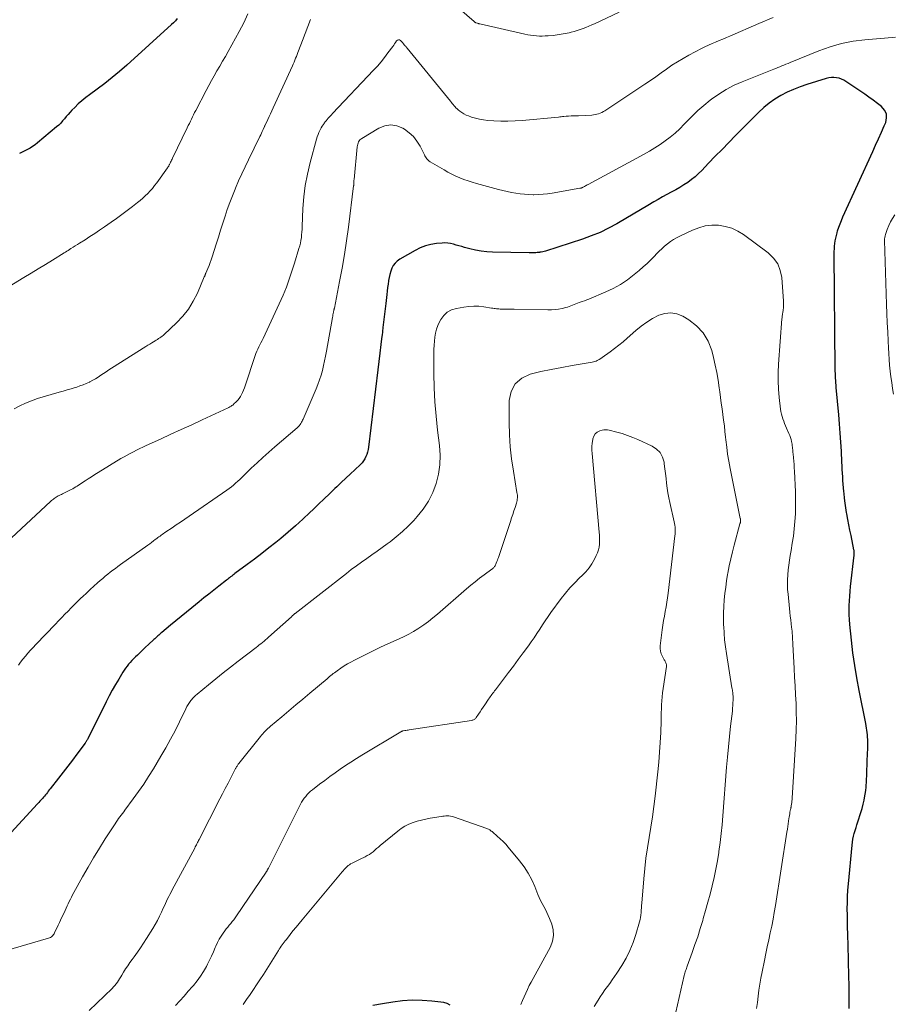
# Model space of a CAD drawing. Units: feet. Extents: x 1985000 to 1990000, y 515000 to 520000.
# Drawn here: x 1986450 to 1986627, y 517585 to 517785 of the extents above; entities that cross this region are included whole.
import ezdxf

# ---------------------------------------------------------------- set-up
doc = ezdxf.new("R2010")
doc.units = ezdxf.units.FT
doc.header["$LTSCALE"] = 100
doc.header["$MEASUREMENT"] = 0
doc.layers.add('CONTOUR INDEX', color=32, linetype='Continuous', lineweight=25)
doc.layers.add('CONTOUR INTERMEDIATE', color=40, linetype='Continuous', lineweight=15)

msp = doc.modelspace()

# ---------------------------------------------------------------- linework, layer by layer
at = {"layer": 'CONTOUR INDEX', "flags": 128}
for points, elevation in [([(1986482.12, 517784.85), (1986481.78, 517784.4), (1986481.4, 517783.99), (1986481.01, 517783.6), (1986471.93, 517775.37), (1986470.47, 517774.1), (1986468.99, 517772.85), (1986467.46, 517771.66), (1986465.91, 517770.51), (1986464.37, 517769.4), (1986463.59, 517768.8), (1986462.83, 517768.18), (1986462.1, 517767.52), (1986461.39, 517766.83), (1986460.81, 517766.25), (1986460.42, 517765.83), (1986460.03, 517765.4), (1986459.66, 517764.96), (1986459.29, 517764.52), (1986458.92, 517764.08), (1986458.54, 517763.65), (1986458.12, 517763.25), (1986457.69, 517762.87), (1986453.8, 517759.61), (1986453.33, 517759.24), (1986452.84, 517758.89), (1986452.33, 517758.58), (1986451.81, 517758.28), (1986451.27, 517758.01), (1986450.74, 517757.74), (1986450.19, 517757.48)], 920), ([(1986618.32, 517584.13), (1986618.31, 517585.37), (1986618.3, 517586.62), (1986618.29, 517587.87), (1986618.27, 517589.12), (1986618.24, 517590.37), (1986618.21, 517591.62), (1986618.18, 517592.87), (1986618.15, 517594.12), (1986618.01, 517599.29), (1986617.98, 517600.55), (1986617.96, 517601.82), (1986617.94, 517603.08), (1986617.93, 517604.35), (1986617.95, 517605.61), (1986617.99, 517606.87), (1986618.06, 517608.13), (1986618.16, 517609.4), (1986618.9, 517617.29), (1986618.97, 517617.88), (1986619.06, 517618.48), (1986619.19, 517619.07), (1986619.34, 517619.65), (1986619.51, 517620.23), (1986619.69, 517620.81), (1986619.87, 517621.38), (1986620.05, 517621.96), (1986620.67, 517623.88), (1986620.92, 517624.71), (1986621.14, 517625.54), (1986621.33, 517626.39), (1986621.48, 517627.23), (1986621.6, 517627.93), (1986621.67, 517628.44), (1986621.73, 517628.94), (1986621.77, 517629.45), (1986621.8, 517629.96), (1986622.04, 517636.04), (1986622.06, 517636.56), (1986622.07, 517637.09), (1986622.08, 517637.61), (1986622.08, 517638.13), (1986622.08, 517638.25), (1986622.07, 517638.71), (1986622.05, 517639.17), (1986622.01, 517639.64), (1986621.96, 517640.1), (1986621.9, 517640.55), (1986621.83, 517641.01), (1986621.75, 517641.47), (1986621.66, 517641.92), (1986620.31, 517648.63), (1986619.84, 517651.16), (1986619.42, 517653.7), (1986619.07, 517656.25), (1986618.78, 517658.81), (1986618.45, 517662.02), (1986618.38, 517662.98), (1986618.32, 517663.93), (1986618.31, 517664.89), (1986618.31, 517665.85), (1986618.35, 517666.81), (1986618.41, 517667.77), (1986618.49, 517668.73), (1986618.59, 517669.68), (1986619.32, 517676.02), (1986619.33, 517676.16), (1986619.34, 517676.3), (1986619.35, 517676.45), (1986619.35, 517676.59), (1986619.34, 517676.73), (1986619.33, 517676.87), (1986619.31, 517677.01), (1986619.28, 517677.16), (1986618.68, 517680.02), (1986618.46, 517681.12), (1986618.24, 517682.21), (1986618.04, 517683.31), (1986617.84, 517684.41), (1986617.79, 517684.72), (1986617.64, 517685.67), (1986617.49, 517686.62), (1986617.37, 517687.58), (1986617.26, 517688.53), (1986617.22, 517688.97), (1986617.15, 517689.71), (1986617.09, 517690.45), (1986617.03, 517691.2), (1986616.99, 517691.94), (1986616.95, 517692.68), (1986616.91, 517693.43), (1986616.87, 517694.17), (1986616.83, 517694.92), (1986616.73, 517697.12), (1986616.62, 517698.97), (1986616.51, 517700.81), (1986616.37, 517702.65), (1986616.21, 517704.49), (1986615.7, 517710.06), (1986615.66, 517710.53), (1986615.62, 517711), (1986615.59, 517711.47), (1986615.55, 517711.94), (1986615.53, 517712.41), (1986615.51, 517712.88), (1986615.49, 517713.35), (1986615.48, 517713.82), (1986615.27, 517737.06), (1986615.28, 517737.61), (1986615.3, 517738.16), (1986615.34, 517738.7), (1986615.4, 517739.25), (1986615.49, 517739.79), (1986615.59, 517740.33), (1986615.72, 517740.87), (1986615.86, 517741.4), (1986615.97, 517741.79), (1986616.2, 517742.51), (1986616.45, 517743.22), (1986616.73, 517743.92), (1986617.03, 517744.62), (1986623.07, 517757.87), (1986623.66, 517759.17), (1986624.25, 517760.47), (1986624.83, 517761.78), (1986625.4, 517763.09), (1986625.7, 517763.77), (1986625.88, 517764.68), (1986625.84, 517765.53), (1986625.46, 517766.29), (1986624.87, 517767), (1986624.03, 517767.64), (1986623.18, 517768.27), (1986622.32, 517768.88), (1986621.46, 517769.49), (1986617.66, 517772.08), (1986617.21, 517772.35), (1986616.74, 517772.57), (1986616.25, 517772.72), (1986615.73, 517772.84), (1986615.21, 517772.88), (1986614.69, 517772.87), (1986614.18, 517772.8), (1986613.67, 517772.68), (1986609.7, 517771.46), (1986608.35, 517771), (1986607.03, 517770.48), (1986605.74, 517769.88), (1986604.47, 517769.23), (1986603.26, 517768.48), (1986602.1, 517767.67), (1986601.01, 517766.77), (1986599.96, 517765.8), (1986595.28, 517761.1), (1986593.9, 517759.71), (1986592.54, 517758.32), (1986591.18, 517756.93), (1986589.83, 517755.52), (1986588.44, 517754.06), (1986587.77, 517753.4), (1986587.08, 517752.78), (1986586.35, 517752.19), (1986585.6, 517751.63), (1986584.81, 517751.11), (1986584.02, 517750.61), (1986583.21, 517750.14), (1986582.38, 517749.7), (1986582.25, 517749.63), (1986581.36, 517749.16), (1986580.47, 517748.68), (1986579.59, 517748.18), (1986578.72, 517747.67), (1986577.5, 517746.95), (1986576.02, 517746.07), (1986574.54, 517745.2), (1986573.06, 517744.32), (1986571.58, 517743.45), (1986571.23, 517743.24), (1986569.54, 517742.33), (1986567.82, 517741.49), (1986566.05, 517740.77), (1986564.24, 517740.12), (1986556.75, 517737.7), (1986556.47, 517737.62), (1986556.2, 517737.55), (1986555.92, 517737.49), (1986555.64, 517737.45), (1986555.61, 517737.44), (1986555.35, 517737.41), (1986555.08, 517737.38), (1986554.81, 517737.36), (1986554.55, 517737.34), (1986554.28, 517737.33), (1986554.01, 517737.32), (1986553.74, 517737.32), (1986553.47, 517737.32), (1986546, 517737.48), (1986544.85, 517737.55), (1986543.71, 517737.67), (1986542.58, 517737.88), (1986541.46, 517738.14), (1986540.36, 517738.43), (1986539.79, 517738.59), (1986539.23, 517738.75), (1986538.67, 517738.92), (1986538.11, 517739.09), (1986537.54, 517739.23), (1986536.98, 517739.33), (1986536.4, 517739.35), (1986535.82, 517739.33), (1986534.68, 517739.21), (1986533.55, 517739.03), (1986532.44, 517738.75), (1986531.38, 517738.33), (1986530.35, 517737.82), (1986527.25, 517736.04), (1986526.74, 517735.67), (1986526.29, 517735.25), (1986525.93, 517734.75), (1986525.62, 517734.2), (1986525.4, 517733.59), (1986525.21, 517732.98), (1986525.06, 517732.35), (1986524.95, 517731.72), (1986524.94, 517731.64), (1986524.86, 517730.96), (1986524.77, 517730.28), (1986524.69, 517729.59), (1986524.61, 517728.91), (1986524.39, 517727.05), (1986524.21, 517725.44), (1986524.02, 517723.83), (1986523.83, 517722.21), (1986523.64, 517720.6), (1986523.61, 517720.43), (1986523.41, 517718.73), (1986523.21, 517717.03), (1986523, 517715.33), (1986522.8, 517713.63), (1986520.91, 517697.94), (1986520.83, 517697.45), (1986520.72, 517696.96), (1986520.57, 517696.49), (1986520.39, 517696.02), (1986520.16, 517695.58), (1986519.9, 517695.16), (1986519.59, 517694.77), (1986519.25, 517694.41), (1986518.14, 517693.37), (1986517.22, 517692.51), (1986516.3, 517691.64), (1986515.38, 517690.77), (1986514.47, 517689.9), (1986514.09, 517689.54), (1986513, 517688.49), (1986511.9, 517687.44), (1986510.8, 517686.38), (1986509.71, 517685.33), (1986509.04, 517684.69), (1986507.6, 517683.33), (1986506.14, 517682), (1986504.64, 517680.71), (1986503.11, 517679.45), (1986502.13, 517678.65), (1986500.7, 517677.51), (1986499.26, 517676.38), (1986497.8, 517675.26), (1986496.34, 517674.16), (1986493.84, 517672.31), (1986493.62, 517672.14), (1986493.4, 517671.98), (1986493.18, 517671.81), (1986492.96, 517671.65), (1986492.75, 517671.48), (1986492.53, 517671.31), (1986492.31, 517671.14), (1986492.1, 517670.97), (1986490.54, 517669.74), (1986489.54, 517668.95), (1986488.55, 517668.16), (1986487.56, 517667.37), (1986486.57, 517666.57), (1986485.09, 517665.37), (1986484.01, 517664.49), (1986482.92, 517663.6), (1986481.84, 517662.72), (1986480.76, 517661.83), (1986479.03, 517660.4), (1986478.81, 517660.22), (1986478.6, 517660.05), (1986478.4, 517659.86), (1986478.19, 517659.68), (1986477.99, 517659.49), (1986477.78, 517659.31), (1986477.58, 517659.12), (1986477.38, 517658.93), (1986476.31, 517657.92), (1986475.74, 517657.39), (1986475.18, 517656.86), (1986474.62, 517656.32), (1986474.06, 517655.79), (1986473.67, 517655.41), (1986473.31, 517655.06), (1986472.96, 517654.7), (1986472.62, 517654.32), (1986472.29, 517653.94), (1986471.98, 517653.54), (1986471.68, 517653.14), (1986471.39, 517652.72), (1986471.12, 517652.3), (1986470.29, 517650.93), (1986469.63, 517649.8), (1986468.99, 517648.67), (1986468.37, 517647.52), (1986467.77, 517646.35), (1986464.01, 517638.81), (1986463.95, 517638.7), (1986463.9, 517638.59), (1986463.84, 517638.49), (1986463.77, 517638.38), (1986463.71, 517638.27), (1986463.64, 517638.17), (1986463.57, 517638.07), (1986463.5, 517637.97), (1986461.81, 517635.72), (1986460.89, 517634.51), (1986459.97, 517633.29), (1986459.04, 517632.08), (1986458.1, 517630.87), (1986456.41, 517628.69), (1986456.21, 517628.45), (1986456.02, 517628.2), (1986455.82, 517627.95), (1986455.63, 517627.7), (1986455.43, 517627.45), (1986455.23, 517627.21), (1986455.03, 517626.97), (1986454.82, 517626.73), (1986454.78, 517626.68), (1986454.55, 517626.42), (1986454.32, 517626.16), (1986454.08, 517625.9), (1986453.85, 517625.64), (1986447.74, 517619.01)], 900), ([(1986537.45, 517584.83), (1986536.85, 517585.15), (1986536.16, 517585.35), (1986533.73, 517585.64), (1986531.75, 517585.8), (1986529.77, 517585.84), (1986527.8, 517585.7), (1986525.82, 517585.46), (1986523.72, 517585.1), (1986521.78, 517584.76)], 880)]:
    msp.add_lwpolyline(points, dxfattribs=dict(at, elevation=elevation))
at = {"layer": 'CONTOUR INTERMEDIATE', "flags": 128}
for points, elevation in [([(1986571.7, 517786.13), (1986566.71, 517783.79), (1986566.13, 517783.53), (1986565.55, 517783.28), (1986564.97, 517783.04), (1986564.38, 517782.81), (1986563.78, 517782.59), (1986563.18, 517782.39), (1986562.57, 517782.22), (1986561.96, 517782.06), (1986561.59, 517781.96), (1986560.78, 517781.79), (1986559.97, 517781.64), (1986559.16, 517781.52), (1986558.34, 517781.43), (1986557.3, 517781.34), (1986556.71, 517781.3), (1986556.12, 517781.28), (1986555.52, 517781.29), (1986554.93, 517781.31), (1986554.34, 517781.37), (1986553.75, 517781.44), (1986553.17, 517781.54), (1986552.59, 517781.66), (1986543.43, 517783.76), (1986543.29, 517783.79), (1986543.16, 517783.83), (1986543.02, 517783.87), (1986542.89, 517783.91), (1986542.75, 517783.95), (1986542.69, 517783.97), (1986542.63, 517783.99), (1986542.57, 517784.02), (1986542.51, 517784.05), (1986542.45, 517784.09), (1986542.4, 517784.12), (1986542.35, 517784.16), (1986542.3, 517784.21), (1986536.36, 517789.44)], 912), ([(1986496.48, 517785.77), (1986495.62, 517783.99), (1986494.7, 517782.24), (1986492.45, 517778.15), (1986491.9, 517777.16), (1986491.34, 517776.17), (1986490.77, 517775.19), (1986490.19, 517774.22), (1986489.62, 517773.24), (1986489.06, 517772.26), (1986488.52, 517771.26), (1986487.99, 517770.26), (1986485.88, 517766.19), (1986485.66, 517765.76), (1986485.44, 517765.32), (1986485.23, 517764.89), (1986485.02, 517764.45), (1986484.81, 517764.01), (1986484.6, 517763.57), (1986484.39, 517763.13), (1986484.18, 517762.69), (1986481.2, 517756.53), (1986481.09, 517756.32), (1986480.99, 517756.11), (1986480.89, 517755.9), (1986480.79, 517755.69), (1986480.71, 517755.51), (1986480.65, 517755.39), (1986480.59, 517755.27), (1986480.53, 517755.16), (1986480.47, 517755.04), (1986480.41, 517754.93), (1986480.34, 517754.82), (1986480.27, 517754.71), (1986480.2, 517754.6), (1986477.98, 517751.52), (1986477.56, 517750.96), (1986477.12, 517750.41), (1986476.66, 517749.89), (1986476.17, 517749.38), (1986475.67, 517748.89), (1986475.16, 517748.42), (1986474.62, 517747.97), (1986474.08, 517747.53), (1986473.06, 517746.74), (1986471.98, 517745.92), (1986470.91, 517745.11), (1986469.81, 517744.32), (1986468.72, 517743.54), (1986467.39, 517742.61), (1986466.42, 517741.94), (1986465.44, 517741.28), (1986464.45, 517740.63), (1986463.46, 517739.99), (1986462.32, 517739.27), (1986461.9, 517739), (1986461.47, 517738.73), (1986461.04, 517738.46), (1986460.61, 517738.19), (1986460.31, 517738), (1986460.03, 517737.83), (1986459.76, 517737.66), (1986459.49, 517737.49), (1986459.21, 517737.32), (1986456.88, 517735.86), (1986455.43, 517734.97), (1986453.99, 517734.08), (1986452.54, 517733.19), (1986451.09, 517732.31), (1986446.89, 517729.76)], 916), ([(1986602.87, 517785.02), (1986600.02, 517783.83), (1986594.14, 517781.29), (1986593.42, 517780.98), (1986592.69, 517780.67), (1986591.96, 517780.37), (1986591.23, 517780.07), (1986590.51, 517779.76), (1986589.79, 517779.43), (1986589.08, 517779.09), (1986588.37, 517778.74), (1986585.82, 517777.41), (1986584.65, 517776.76), (1986583.5, 517776.09), (1986582.39, 517775.36), (1986581.29, 517774.6), (1986580.21, 517773.82), (1986579.12, 517773.05), (1986578.02, 517772.29), (1986576.91, 517771.54), (1986568.79, 517766.14), (1986568.49, 517765.96), (1986568.18, 517765.79), (1986567.86, 517765.65), (1986567.53, 517765.52), (1986567.19, 517765.43), (1986566.85, 517765.35), (1986566.5, 517765.3), (1986566.15, 517765.27), (1986563.44, 517765.14), (1986563.08, 517765.13), (1986562.72, 517765.11), (1986562.36, 517765.1), (1986562, 517765.09), (1986561.4, 517765.07), (1986561.35, 517765.07), (1986561.29, 517765.07), (1986561.23, 517765.06), (1986561.18, 517765.06), (1986561.12, 517765.05), (1986561.06, 517765.05), (1986561.01, 517765.04), (1986560.95, 517765.03), (1986560.51, 517764.98), (1986560.23, 517764.95), (1986559.95, 517764.92), (1986559.67, 517764.89), (1986559.4, 517764.87), (1986552.04, 517764.2), (1986550.6, 517764.1), (1986549.16, 517764.04), (1986547.71, 517764.06), (1986546.27, 517764.11), (1986545.07, 517764.19), (1986544.23, 517764.27), (1986543.4, 517764.41), (1986542.58, 517764.61), (1986541.78, 517764.85), (1986541.14, 517765.08), (1986540.67, 517765.27), (1986540.22, 517765.49), (1986539.8, 517765.76), (1986539.39, 517766.06), (1986539.06, 517766.34), (1986538.84, 517766.53), (1986538.63, 517766.73), (1986538.43, 517766.94), (1986538.24, 517767.16), (1986538.06, 517767.39), (1986537.87, 517767.62), (1986537.69, 517767.84), (1986537.51, 517768.07), (1986528.72, 517778.84), (1986528.65, 517778.92), (1986528.58, 517779.01), (1986528.51, 517779.1), (1986528.43, 517779.18), (1986528.36, 517779.27), (1986528.29, 517779.36), (1986528.22, 517779.45), (1986528.15, 517779.53), (1986528.02, 517779.7), (1986527.93, 517779.81), (1986527.83, 517779.92), (1986527.74, 517780.03), (1986527.64, 517780.13), (1986527.38, 517780.39), (1986527.17, 517780.51), (1986526.96, 517780.55), (1986526.76, 517780.47), (1986526.57, 517780.31), (1986526.56, 517780.29), (1986526.38, 517780.01), (1986526.19, 517779.73), (1986526, 517779.46), (1986525.8, 517779.18), (1986524.85, 517777.88), (1986524.16, 517776.97), (1986523.44, 517776.08), (1986522.7, 517775.21), (1986521.93, 517774.37), (1986513.62, 517765.56), (1986513.4, 517765.33), (1986513.18, 517765.09), (1986512.96, 517764.86), (1986512.74, 517764.62), (1986512.53, 517764.38), (1986512.32, 517764.13), (1986512.12, 517763.88), (1986511.92, 517763.63), (1986511.89, 517763.59), (1986511.7, 517763.3), (1986511.51, 517763.01), (1986511.34, 517762.71), (1986511.17, 517762.41), (1986511.06, 517762.17), (1986510.86, 517761.74), (1986510.68, 517761.3), (1986510.52, 517760.85), (1986510.39, 517760.4), (1986509.08, 517755.62), (1986508.53, 517753.32), (1986508.09, 517751), (1986507.8, 517748.66), (1986507.62, 517746.3), (1986507.47, 517742.7), (1986507.44, 517742.13), (1986507.4, 517741.56), (1986507.35, 517740.99), (1986507.29, 517740.43), (1986507.2, 517739.87), (1986507.1, 517739.31), (1986506.97, 517738.76), (1986506.81, 517738.21), (1986505.88, 517735.23), (1986505.62, 517734.41), (1986505.36, 517733.6), (1986505.1, 517732.78), (1986504.83, 517731.97), (1986504.55, 517731.16), (1986504.25, 517730.36), (1986503.93, 517729.57), (1986503.58, 517728.79), (1986499.53, 517719.98), (1986499.32, 517719.55), (1986499.11, 517719.11), (1986498.9, 517718.68), (1986498.68, 517718.26), (1986498.47, 517717.83), (1986498.27, 517717.39), (1986498.09, 517716.95), (1986497.93, 517716.5), (1986495.93, 517710.39), (1986495.77, 517709.94), (1986495.6, 517709.49), (1986495.4, 517709.06), (1986495.19, 517708.63), (1986494.95, 517708.22), (1986494.69, 517707.83), (1986494.39, 517707.47), (1986494.07, 517707.13), (1986493.64, 517706.72), (1986493.51, 517706.6), (1986493.38, 517706.48), (1986493.23, 517706.38), (1986493.09, 517706.27), (1986492.93, 517706.18), (1986492.78, 517706.09), (1986492.62, 517706.01), (1986492.46, 517705.93), (1986487.17, 517703.46), (1986485.07, 517702.48), (1986482.96, 517701.51), (1986480.86, 517700.55), (1986478.75, 517699.58), (1986475.84, 517698.25), (1986475.19, 517697.95), (1986474.54, 517697.65), (1986473.89, 517697.33), (1986473.25, 517697.01), (1986472.61, 517696.68), (1986471.98, 517696.34), (1986471.36, 517695.99), (1986470.74, 517695.62), (1986466.09, 517692.78), (1986465.43, 517692.38), (1986464.77, 517691.96), (1986464.11, 517691.54), (1986463.46, 517691.11), (1986462.75, 517690.63), (1986462.45, 517690.44), (1986462.16, 517690.25), (1986461.87, 517690.07), (1986461.57, 517689.88), (1986461.27, 517689.71), (1986460.97, 517689.53), (1986460.66, 517689.37), (1986460.35, 517689.21), (1986458.88, 517688.47), (1986458.67, 517688.37), (1986458.46, 517688.26), (1986458.25, 517688.15), (1986458.04, 517688.05), (1986457.83, 517687.94), (1986457.63, 517687.82), (1986457.43, 517687.69), (1986457.23, 517687.56), (1986457.04, 517687.42), (1986456.85, 517687.27), (1986456.67, 517687.12), (1986456.49, 517686.96), (1986443.55, 517674.98)], 908), ([(1986509.12, 517784.63), (1986508.58, 517783.22), (1986508.04, 517781.8), (1986507.51, 517780.38), (1986506.73, 517778.32), (1986506.59, 517777.93), (1986506.44, 517777.54), (1986506.28, 517777.15), (1986506.13, 517776.77), (1986505.97, 517776.39), (1986505.81, 517776), (1986505.64, 517775.62), (1986505.47, 517775.24), (1986501.57, 517766.73), (1986501.3, 517766.14), (1986501.02, 517765.54), (1986500.74, 517764.95), (1986500.47, 517764.35), (1986499.93, 517763.21), (1986499.92, 517763.19), (1986499.91, 517763.17), (1986499.9, 517763.15), (1986499.89, 517763.13), (1986499.86, 517763.05), (1986499.85, 517763.03), (1986499.84, 517763.01), (1986499.83, 517762.99), (1986499.82, 517762.97), (1986499.53, 517762.32), (1986499.37, 517761.97), (1986499.21, 517761.63), (1986499.05, 517761.29), (1986498.88, 517760.94), (1986496.57, 517756.22), (1986495.89, 517754.79), (1986495.22, 517753.36), (1986494.58, 517751.92), (1986493.95, 517750.47), (1986493.87, 517750.28), (1986493.32, 517748.91), (1986492.78, 517747.54), (1986492.29, 517746.15), (1986491.83, 517744.75), (1986491.39, 517743.34), (1986490.94, 517741.93), (1986490.49, 517740.53), (1986490.04, 517739.12), (1986489.21, 517736.54), (1986489.02, 517735.94), (1986488.8, 517735.35), (1986488.58, 517734.77), (1986488.34, 517734.18), (1986487.93, 517733.22), (1986487.89, 517733.12), (1986487.85, 517733.03), (1986487.82, 517732.93), (1986487.78, 517732.83), (1986487.75, 517732.74), (1986487.71, 517732.64), (1986487.67, 517732.55), (1986487.63, 517732.45), (1986486.23, 517729.18), (1986485.39, 517727.51), (1986484.43, 517725.94), (1986483.28, 517724.49), (1986482, 517723.14), (1986479.49, 517720.78), (1986479.28, 517720.59), (1986479.06, 517720.42), (1986478.84, 517720.25), (1986478.61, 517720.1), (1986478.37, 517719.95), (1986478.14, 517719.8), (1986477.9, 517719.65), (1986477.66, 517719.5), (1986477.36, 517719.32), (1986476.97, 517719.08), (1986476.59, 517718.84), (1986476.2, 517718.59), (1986475.81, 517718.35), (1986468.84, 517713.95), (1986468.29, 517713.6), (1986467.75, 517713.24), (1986467.21, 517712.88), (1986466.67, 517712.52), (1986466.13, 517712.16), (1986465.58, 517711.82), (1986465.01, 517711.5), (1986464.44, 517711.2), (1986464.35, 517711.15), (1986463.72, 517710.86), (1986463.08, 517710.59), (1986462.43, 517710.35), (1986461.77, 517710.13), (1986461.47, 517710.05), (1986460.65, 517709.8), (1986459.83, 517709.56), (1986459.01, 517709.32), (1986458.19, 517709.08), (1986453.82, 517707.78), (1986452.6, 517707.37), (1986451.41, 517706.89), (1986450.26, 517706.33), (1986449.13, 517705.72)], 912), ([(1986627.71, 517781.06), (1986627.01, 517781.01), (1986621.48, 517780.53), (1986619.09, 517780.22), (1986616.74, 517779.76), (1986614.44, 517779.1), (1986612.18, 517778.29), (1986606.33, 517775.91), (1986605.91, 517775.74), (1986605.5, 517775.57), (1986605.09, 517775.39), (1986604.68, 517775.22), (1986604.27, 517775.05), (1986603.86, 517774.88), (1986603.45, 517774.71), (1986603.03, 517774.54), (1986596.63, 517772.03), (1986594.99, 517771.3), (1986593.39, 517770.48), (1986591.88, 517769.53), (1986590.41, 517768.49), (1986590.12, 517768.26), (1986588.86, 517767.24), (1986587.64, 517766.18), (1986586.47, 517765.06), (1986585.34, 517763.9), (1986584.87, 517763.39), (1986583.97, 517762.49), (1986583.04, 517761.62), (1986582.06, 517760.81), (1986581.05, 517760.05), (1986580, 517759.33), (1986578.93, 517758.64), (1986577.84, 517757.98), (1986576.73, 517757.35), (1986565.39, 517751.19), (1986565.22, 517751.1), (1986565.04, 517751.01), (1986564.87, 517750.91), (1986564.7, 517750.82), (1986564.4, 517750.66), (1986564.38, 517750.65), (1986564.36, 517750.64), (1986564.34, 517750.63), (1986564.31, 517750.61), (1986564.23, 517750.57), (1986564.2, 517750.56), (1986564.18, 517750.55), (1986564.16, 517750.54), (1986564.14, 517750.53), (1986564.04, 517750.5), (1986563.97, 517750.48), (1986563.9, 517750.46), (1986563.82, 517750.44), (1986563.75, 517750.43), (1986558.14, 517749.46), (1986557.2, 517749.32), (1986556.27, 517749.22), (1986555.32, 517749.16), (1986554.38, 517749.13), (1986554.26, 517749.13), (1986553.38, 517749.15), (1986552.49, 517749.2), (1986551.61, 517749.3), (1986550.73, 517749.43), (1986549.86, 517749.59), (1986548.99, 517749.78), (1986548.12, 517749.98), (1986547.26, 517750.2), (1986542.8, 517751.41), (1986541.94, 517751.66), (1986541.09, 517751.93), (1986540.24, 517752.23), (1986539.41, 517752.56), (1986538.59, 517752.91), (1986537.78, 517753.29), (1986536.99, 517753.71), (1986536.21, 517754.15), (1986533.39, 517755.82), (1986533.2, 517755.95), (1986533.03, 517756.09), (1986532.87, 517756.24), (1986532.72, 517756.41), (1986532.58, 517756.6), (1986532.45, 517756.79), (1986532.34, 517756.98), (1986532.23, 517757.18), (1986531.34, 517758.95), (1986530.72, 517759.97), (1986530, 517760.9), (1986529.13, 517761.7), (1986528.17, 517762.4), (1986527.84, 517762.61), (1986526.63, 517763.08), (1986525.42, 517763.29), (1986524.22, 517763.09), (1986523.01, 517762.62), (1986519.54, 517760.53), (1986519.34, 517760.38), (1986519.17, 517760.22), (1986519.02, 517760.02), (1986518.9, 517759.81), (1986518.8, 517759.58), (1986518.72, 517759.35), (1986518.67, 517759.1), (1986518.63, 517758.86), (1986517.97, 517752.18), (1986517.96, 517752.08), (1986517.95, 517751.98), (1986517.95, 517751.88), (1986517.95, 517751.78), (1986517.94, 517751.68), (1986517.94, 517751.59), (1986517.93, 517751.49), (1986517.93, 517751.39), (1986517.93, 517751.36), (1986517.92, 517751.25), (1986517.91, 517751.14), (1986517.9, 517751.02), (1986517.88, 517750.91), (1986516.82, 517742.51), (1986516.44, 517739.75), (1986516.02, 517736.99), (1986515.55, 517734.25), (1986515.04, 517731.51), (1986513.99, 517726.15), (1986513.98, 517726.09), (1986513.96, 517726.04), (1986513.95, 517725.98), (1986513.94, 517725.93), (1986513.93, 517725.87), (1986513.91, 517725.82), (1986513.9, 517725.76), (1986513.89, 517725.71), (1986513.8, 517725.29), (1986513.74, 517725.02), (1986513.69, 517724.76), (1986513.64, 517724.49), (1986513.59, 517724.22), (1986512.38, 517717.38), (1986512.19, 517716.41), (1986512, 517715.44), (1986511.78, 517714.47), (1986511.55, 517713.5), (1986511.29, 517712.55), (1986511, 517711.61), (1986510.66, 517710.68), (1986510.29, 517709.76), (1986507.64, 517703.62), (1986507.54, 517703.4), (1986507.43, 517703.19), (1986507.31, 517702.98), (1986507.19, 517702.77), (1986507.06, 517702.56), (1986507, 517702.46), (1986506.93, 517702.36), (1986506.85, 517702.27), (1986506.77, 517702.18), (1986506.69, 517702.1), (1986506.61, 517702.01), (1986506.52, 517701.93), (1986506.43, 517701.86), (1986501.93, 517698.03), (1986500.71, 517696.96), (1986499.5, 517695.88), (1986498.32, 517694.78), (1986497.15, 517693.66), (1986495.65, 517692.19), (1986495.24, 517691.8), (1986494.82, 517691.4), (1986494.4, 517691.02), (1986493.98, 517690.64), (1986493.55, 517690.27), (1986493.11, 517689.91), (1986492.66, 517689.57), (1986492.2, 517689.24), (1986484.53, 517683.93), (1986483.67, 517683.34), (1986482.81, 517682.75), (1986481.95, 517682.17), (1986481.09, 517681.59), (1986479.82, 517680.75), (1986479.59, 517680.59), (1986479.36, 517680.43), (1986479.12, 517680.27), (1986478.9, 517680.1), (1986478.67, 517679.93), (1986478.44, 517679.77), (1986478.21, 517679.6), (1986477.99, 517679.43), (1986477.7, 517679.21), (1986477.33, 517678.93), (1986476.96, 517678.65), (1986476.58, 517678.38), (1986476.21, 517678.11), (1986470.66, 517674.14), (1986470.13, 517673.76), (1986469.6, 517673.37), (1986469.08, 517672.98), (1986468.56, 517672.58), (1986468.05, 517672.18), (1986467.54, 517671.76), (1986467.04, 517671.34), (1986466.55, 517670.92), (1986466, 517670.43), (1986465.23, 517669.75), (1986464.48, 517669.06), (1986463.73, 517668.36), (1986462.99, 517667.66), (1986462.61, 517667.3), (1986461.96, 517666.67), (1986461.3, 517666.02), (1986460.66, 517665.37), (1986460.02, 517664.72), (1986459.38, 517664.06), (1986458.75, 517663.39), (1986458.11, 517662.73), (1986457.48, 517662.07), (1986453.51, 517657.93), (1986452.97, 517657.35), (1986452.43, 517656.78), (1986451.9, 517656.19), (1986451.38, 517655.6), (1986450.88, 517654.99), (1986450.4, 517654.37), (1986449.95, 517653.73)], 904), ([(1986627.32, 517708.7), (1986627.11, 517709.86), (1986626.92, 517711.02), (1986626.76, 517712.19), (1986626.62, 517713.36), (1986626.51, 517714.54), (1986626.41, 517715.72), (1986626.33, 517716.9), (1986626.26, 517718.07), (1986626.2, 517719.44), (1986626.11, 517721.3), (1986626.03, 517723.17), (1986625.96, 517725.03), (1986625.9, 517726.89), (1986625.48, 517739.87), (1986625.49, 517740.17), (1986625.52, 517740.46), (1986625.58, 517740.76), (1986625.66, 517741.04), (1986626.02, 517742.07), (1986626.33, 517742.85), (1986626.68, 517743.61), (1986627.1, 517744.33), (1986627.56, 517745.03)], 904), ([(1986599.55, 517584.14), (1986599.71, 517585.38), (1986599.86, 517586.62), (1986600.02, 517587.86), (1986600.2, 517589.1), (1986600.42, 517590.33), (1986600.65, 517591.56), (1986601.14, 517593.9), (1986601.42, 517595.29), (1986601.72, 517596.68), (1986602.01, 517598.07), (1986602.31, 517599.46), (1986602.6, 517600.85), (1986602.87, 517602.24), (1986603.12, 517603.64), (1986603.36, 517605.04), (1986605.7, 517619.92), (1986605.79, 517620.48), (1986605.87, 517621.04), (1986605.95, 517621.59), (1986606.03, 517622.15), (1986606.1, 517622.65), (1986606.15, 517622.96), (1986606.19, 517623.27), (1986606.25, 517623.58), (1986606.31, 517623.89), (1986606.38, 517624.27), (1986606.4, 517624.39), (1986606.43, 517624.51), (1986606.45, 517624.63), (1986606.48, 517624.75), (1986606.51, 517624.87), (1986606.53, 517624.99), (1986606.55, 517625.11), (1986606.57, 517625.23), (1986606.63, 517625.59), (1986606.67, 517625.89), (1986606.71, 517626.19), (1986606.73, 517626.49), (1986606.76, 517626.79), (1986607.49, 517638.91), (1986607.57, 517640.68), (1986607.6, 517642.46), (1986607.58, 517644.23), (1986607.53, 517646), (1986607.44, 517647.77), (1986607.34, 517649.54), (1986607.25, 517651.31), (1986607.16, 517653.08), (1986606.89, 517658.03), (1986606.86, 517658.46), (1986606.84, 517658.89), (1986606.82, 517659.32), (1986606.79, 517659.75), (1986606.77, 517660.19), (1986606.73, 517660.62), (1986606.69, 517661.05), (1986606.64, 517661.47), (1986606.56, 517662.16), (1986606.47, 517662.93), (1986606.38, 517663.7), (1986606.29, 517664.48), (1986606.21, 517665.25), (1986605.92, 517668.13), (1986605.84, 517669.11), (1986605.8, 517670.1), (1986605.81, 517671.08), (1986605.85, 517672.07), (1986605.94, 517673.05), (1986606.05, 517674.03), (1986606.19, 517675.01), (1986606.35, 517675.98), (1986606.53, 517676.98), (1986606.78, 517678.45), (1986607, 517679.93), (1986607.17, 517681.41), (1986607.31, 517682.9), (1986607.4, 517684.4), (1986607.45, 517685.89), (1986607.45, 517687.39), (1986607.41, 517688.89), (1986607.22, 517693.06), (1986607.19, 517693.74), (1986607.14, 517694.42), (1986607.09, 517695.1), (1986607.03, 517695.78), (1986606.95, 517696.57), (1986606.92, 517696.85), (1986606.9, 517697.13), (1986606.87, 517697.41), (1986606.84, 517697.69), (1986606.81, 517697.97), (1986606.78, 517698.24), (1986606.73, 517698.52), (1986606.68, 517698.8), (1986606.62, 517699.08), (1986606.52, 517699.49), (1986606.4, 517699.9), (1986606.26, 517700.3), (1986606.11, 517700.69), (1986605.62, 517701.8), (1986605.43, 517702.27), (1986605.23, 517702.74), (1986605.05, 517703.22), (1986604.87, 517703.69), (1986604.72, 517704.17), (1986604.58, 517704.66), (1986604.48, 517705.16), (1986604.4, 517705.66), (1986604.12, 517708.02), (1986603.97, 517709.71), (1986603.89, 517711.4), (1986603.9, 517713.09), (1986603.98, 517714.78), (1986604.69, 517723.98), (1986604.7, 517724.13), (1986604.71, 517724.29), (1986604.73, 517724.44), (1986604.75, 517724.6), (1986604.76, 517724.75), (1986604.78, 517724.9), (1986604.81, 517725.05), (1986604.83, 517725.21), (1986604.92, 517725.78), (1986604.97, 517726.22), (1986605, 517726.66), (1986605, 517727.1), (1986604.99, 517727.54), (1986604.65, 517732.32), (1986604.35, 517733.78), (1986603.83, 517735.12), (1986602.98, 517736.27), (1986601.92, 517737.31), (1986596.89, 517741.03), (1986595.73, 517741.75), (1986594.5, 517742.33), (1986593.2, 517742.7), (1986591.85, 517742.93), (1986590.47, 517742.93), (1986589.12, 517742.79), (1986587.81, 517742.44), (1986586.53, 517741.95), (1986584, 517740.75), (1986583.34, 517740.4), (1986582.69, 517740.03), (1986582.07, 517739.61), (1986581.47, 517739.16), (1986580.9, 517738.68), (1986580.34, 517738.18), (1986579.8, 517737.67), (1986579.27, 517737.13), (1986578.85, 517736.68), (1986578.1, 517735.93), (1986577.35, 517735.19), (1986576.56, 517734.48), (1986575.76, 517733.78), (1986574.76, 517732.94), (1986573.4, 517731.9), (1986571.99, 517730.95), (1986570.5, 517730.13), (1986568.96, 517729.4), (1986565.54, 517727.96), (1986565.11, 517727.78), (1986564.67, 517727.61), (1986564.23, 517727.46), (1986563.79, 517727.31), (1986563.58, 517727.24), (1986563.24, 517727.13), (1986562.9, 517727.01), (1986562.57, 517726.87), (1986562.24, 517726.73), (1986561.91, 517726.59), (1986561.57, 517726.46), (1986561.23, 517726.35), (1986560.88, 517726.26), (1986560.15, 517726.08), (1986559.43, 517725.93), (1986558.71, 517725.82), (1986557.98, 517725.77), (1986557.25, 517725.76), (1986550.41, 517725.93), (1986549.89, 517725.94), (1986549.38, 517725.95), (1986548.86, 517725.95), (1986548.34, 517725.95), (1986547.8, 517725.95), (1986547.55, 517725.95), (1986547.31, 517725.96), (1986547.07, 517725.98), (1986546.82, 517726), (1986546.58, 517726.03), (1986546.34, 517726.06), (1986546.09, 517726.1), (1986545.85, 517726.14), (1986544.29, 517726.39), (1986543.27, 517726.5), (1986542.26, 517726.55), (1986541.24, 517726.49), (1986540.22, 517726.35), (1986538.7, 517726.08), (1986537.74, 517725.76), (1986536.87, 517725.3), (1986536.16, 517724.62), (1986535.55, 517723.8), (1986535.31, 517723.38), (1986534.96, 517722.63), (1986534.67, 517721.87), (1986534.47, 517721.07), (1986534.33, 517720.26), (1986534.25, 517719.43), (1986534.2, 517718.6), (1986534.17, 517717.77), (1986534.16, 517716.93), (1986534.17, 517712.85), (1986534.24, 517709.98), (1986534.37, 517707.11), (1986534.6, 517704.25), (1986534.9, 517701.4), (1986535.29, 517698.25), (1986535.41, 517696.3), (1986535.36, 517694.37), (1986535.07, 517692.46), (1986534.62, 517690.56), (1986533.92, 517688.74), (1986533.08, 517687.01), (1986532.01, 517685.4), (1986530.79, 517683.88), (1986530.09, 517683.11), (1986528.95, 517681.95), (1986527.78, 517680.82), (1986526.54, 517679.77), (1986525.26, 517678.77), (1986524.7, 517678.35), (1986523.67, 517677.59), (1986522.63, 517676.84), (1986521.58, 517676.1), (1986520.53, 517675.37), (1986519.49, 517674.63), (1986518.45, 517673.88), (1986517.42, 517673.12), (1986516.41, 517672.34), (1986506.01, 517664.24), (1986505.97, 517664.2), (1986505.92, 517664.17), (1986505.88, 517664.13), (1986505.84, 517664.09), (1986505.8, 517664.06), (1986505.76, 517664.02), (1986505.72, 517663.98), (1986505.68, 517663.94), (1986505.61, 517663.87), (1986505.53, 517663.79), (1986505.45, 517663.72), (1986505.37, 517663.65), (1986505.29, 517663.57), (1986500.66, 517659.44), (1986500.35, 517659.16), (1986500.04, 517658.89), (1986499.73, 517658.63), (1986499.41, 517658.36), (1986499.09, 517658.1), (1986498.77, 517657.84), (1986498.45, 517657.58), (1986498.13, 517657.33), (1986494.47, 517654.53), (1986492.96, 517653.36), (1986491.45, 517652.18), (1986489.96, 517650.99), (1986488.48, 517649.78), (1986486.15, 517647.88), (1986485.85, 517647.61), (1986485.55, 517647.33), (1986485.28, 517647.03), (1986485.02, 517646.72), (1986484.91, 517646.58), (1986484.61, 517646.18), (1986484.34, 517645.77), (1986484.09, 517645.34), (1986483.86, 517644.9), (1986482.57, 517642.24), (1986481.69, 517640.47), (1986480.77, 517638.72), (1986479.81, 517636.99), (1986478.82, 517635.28), (1986477.31, 517632.76), (1986476.35, 517631.2), (1986475.35, 517629.65), (1986474.3, 517628.13), (1986473.23, 517626.64), (1986471.54, 517624.36), (1986471.29, 517624.02), (1986471.03, 517623.68), (1986470.78, 517623.33), (1986470.52, 517622.99), (1986470.27, 517622.65), (1986470.02, 517622.3), (1986469.78, 517621.94), (1986469.55, 517621.59), (1986467.57, 517618.53), (1986466.37, 517616.63), (1986465.19, 517614.71), (1986464.06, 517612.77), (1986462.94, 517610.82), (1986461.17, 517607.64), (1986460.94, 517607.2), (1986460.7, 517606.75), (1986460.48, 517606.3), (1986460.26, 517605.85), (1986460.05, 517605.4), (1986459.84, 517604.94), (1986459.63, 517604.48), (1986459.42, 517604.03), (1986458.5, 517602.04), (1986458.27, 517601.55), (1986458.04, 517601.06), (1986457.81, 517600.57), (1986457.57, 517600.08), (1986457.28, 517599.49), (1986457.17, 517599.3), (1986457.06, 517599.13), (1986456.93, 517598.96), (1986456.79, 517598.81), (1986456.63, 517598.67), (1986456.46, 517598.55), (1986456.28, 517598.46), (1986456.08, 517598.39), (1986446.07, 517595.49)], 896), ([(1986582.84, 517581.91), (1986584.9, 517590.84), (1986584.96, 517591.09), (1986585.03, 517591.33), (1986585.1, 517591.57), (1986585.17, 517591.81), (1986585.25, 517592.04), (1986585.33, 517592.28), (1986585.41, 517592.52), (1986585.49, 517592.75), (1986586.49, 517595.49), (1986587.06, 517597.1), (1986587.61, 517598.71), (1986588.13, 517600.34), (1986588.63, 517601.97), (1986588.75, 517602.37), (1986589.22, 517604.03), (1986589.69, 517605.69), (1986590.13, 517607.35), (1986590.55, 517609.02), (1986590.94, 517610.7), (1986591.3, 517612.38), (1986591.61, 517614.07), (1986591.88, 517615.77), (1986591.91, 517615.98), (1986592.16, 517617.79), (1986592.38, 517619.6), (1986592.56, 517621.41), (1986592.72, 517623.23), (1986593.47, 517633.04), (1986593.64, 517635.13), (1986593.82, 517637.21), (1986594.04, 517639.3), (1986594.27, 517641.38), (1986594.63, 517644.45), (1986594.68, 517645), (1986594.73, 517645.55), (1986594.75, 517646.1), (1986594.77, 517646.66), (1986594.77, 517647.29), (1986594.77, 517647.53), (1986594.76, 517647.76), (1986594.74, 517648), (1986594.71, 517648.23), (1986594.67, 517648.46), (1986594.64, 517648.69), (1986594.6, 517648.93), (1986594.56, 517649.16), (1986593.42, 517656.13), (1986593.23, 517657.49), (1986593.06, 517658.86), (1986592.95, 517660.24), (1986592.88, 517661.62), (1986592.87, 517661.78), (1986592.85, 517663.08), (1986592.85, 517664.38), (1986592.91, 517665.67), (1986593, 517666.97), (1986593.13, 517668.27), (1986593.28, 517669.56), (1986593.47, 517670.84), (1986593.68, 517672.13), (1986593.73, 517672.43), (1986594.01, 517673.86), (1986594.31, 517675.28), (1986594.64, 517676.7), (1986595.01, 517678.11), (1986596.18, 517682.37), (1986596.2, 517682.45), (1986596.22, 517682.52), (1986596.24, 517682.6), (1986596.26, 517682.68), (1986596.29, 517682.79), (1986596.29, 517682.81), (1986596.3, 517682.83), (1986596.3, 517682.85), (1986596.3, 517682.86), (1986596.31, 517682.94), (1986596.31, 517682.95), (1986596.31, 517682.97), (1986596.31, 517682.99), (1986596.31, 517683.01), (1986596.28, 517683.27), (1986596.28, 517683.29), (1986596.28, 517683.31), (1986596.28, 517683.33), (1986596.27, 517683.35), (1986596.26, 517683.43), (1986596.25, 517683.45), (1986596.25, 517683.46), (1986596.25, 517683.48), (1986596.24, 517683.5), (1986594.18, 517693.65), (1986593.92, 517695.08), (1986593.68, 517696.51), (1986593.48, 517697.95), (1986593.32, 517699.4), (1986593.26, 517700), (1986593.14, 517701.15), (1986593.01, 517702.29), (1986592.86, 517703.44), (1986592.7, 517704.58), (1986592.54, 517705.73), (1986592.38, 517706.87), (1986592.23, 517708.02), (1986592.08, 517709.16), (1986591.98, 517709.97), (1986591.75, 517711.52), (1986591.49, 517713.06), (1986591.17, 517714.59), (1986590.81, 517716.11), (1986590.44, 517717.57), (1986589.71, 517719.44), (1986588.74, 517721.12), (1986587.39, 517722.53), (1986585.81, 517723.76), (1986584.61, 517724.47), (1986583.4, 517724.96), (1986582.18, 517725.19), (1986580.95, 517725.06), (1986579.7, 517724.68), (1986578.48, 517724.02), (1986577.3, 517723.3), (1986576.18, 517722.49), (1986575.1, 517721.62), (1986573.33, 517720.05), (1986572.49, 517719.33), (1986571.63, 517718.62), (1986570.76, 517717.94), (1986569.86, 517717.28), (1986568.23, 517716.09), (1986568.15, 517716.03), (1986568.06, 517715.97), (1986567.97, 517715.92), (1986567.89, 517715.86), (1986567.8, 517715.8), (1986567.71, 517715.75), (1986567.62, 517715.7), (1986567.53, 517715.65), (1986567.24, 517715.5), (1986567.01, 517715.38), (1986566.76, 517715.29), (1986566.51, 517715.21), (1986566.25, 517715.16), (1986562.19, 517714.49), (1986560.05, 517714.11), (1986557.91, 517713.71), (1986555.79, 517713.25), (1986553.67, 517712.76), (1986551.96, 517711.93), (1986550.62, 517710.81), (1986549.84, 517709.25), (1986549.43, 517707.39), (1986549.42, 517702.92), (1986549.48, 517700.45), (1986549.62, 517697.99), (1986549.89, 517695.55), (1986550.25, 517693.11), (1986550.99, 517688.78), (1986551.03, 517688.51), (1986551.06, 517688.24), (1986551.07, 517687.96), (1986551.06, 517687.69), (1986551.04, 517687.41), (1986551.01, 517687.14), (1986550.95, 517686.87), (1986550.87, 517686.61), (1986550.59, 517685.72), (1986550.36, 517685.01), (1986550.12, 517684.3), (1986549.89, 517683.6), (1986549.66, 517682.89), (1986547.21, 517675.58), (1986547.11, 517675.3), (1986547.01, 517675.01), (1986546.9, 517674.74), (1986546.79, 517674.46), (1986546.69, 517674.21), (1986546.63, 517674.06), (1986546.55, 517673.92), (1986546.46, 517673.78), (1986546.37, 517673.65), (1986546.26, 517673.53), (1986546.15, 517673.41), (1986546.03, 517673.31), (1986545.9, 517673.21), (1986544.33, 517672.05), (1986543.42, 517671.37), (1986542.52, 517670.67), (1986541.64, 517669.95), (1986540.77, 517669.21), (1986534.87, 517664.08), (1986533.96, 517663.32), (1986533.03, 517662.59), (1986532.08, 517661.9), (1986531.1, 517661.24), (1986530.93, 517661.12), (1986530.01, 517660.56), (1986529.08, 517660.03), (1986528.12, 517659.55), (1986527.14, 517659.1), (1986526.15, 517658.67), (1986525.16, 517658.23), (1986524.19, 517657.78), (1986523.22, 517657.31), (1986518.03, 517654.76), (1986517.33, 517654.39), (1986516.64, 517654.01), (1986515.97, 517653.59), (1986515.31, 517653.15), (1986514.54, 517652.6), (1986514.28, 517652.41), (1986514.02, 517652.22), (1986513.77, 517652.03), (1986513.52, 517651.83), (1986513.27, 517651.63), (1986513.02, 517651.42), (1986512.78, 517651.22), (1986512.53, 517651.01), (1986509.01, 517648.07), (1986507.59, 517646.88), (1986506.17, 517645.68), (1986504.75, 517644.49), (1986503.33, 517643.29), (1986501.05, 517641.37), (1986500.78, 517641.13), (1986500.5, 517640.89), (1986500.23, 517640.64), (1986499.97, 517640.39), (1986499.71, 517640.13), (1986499.46, 517639.86), (1986499.22, 517639.59), (1986498.99, 517639.3), (1986494.61, 517633.79), (1986494.52, 517633.67), (1986494.43, 517633.54), (1986494.34, 517633.41), (1986494.26, 517633.28), (1986494.23, 517633.24), (1986494.16, 517633.13), (1986494.1, 517633.02), (1986494.03, 517632.9), (1986493.97, 517632.78), (1986492.98, 517630.89), (1986492.43, 517629.83), (1986491.87, 517628.76), (1986491.33, 517627.69), (1986490.78, 517626.63), (1986486.59, 517618.43), (1986486.48, 517618.21), (1986486.37, 517617.99), (1986486.26, 517617.77), (1986486.14, 517617.55), (1986486.03, 517617.33), (1986485.91, 517617.11), (1986485.8, 517616.89), (1986485.68, 517616.67), (1986481.12, 517608.21), (1986480.88, 517607.75), (1986480.64, 517607.29), (1986480.41, 517606.83), (1986480.19, 517606.36), (1986479.97, 517605.9), (1986479.75, 517605.43), (1986479.53, 517604.96), (1986479.32, 517604.49), (1986478.97, 517603.7), (1986478.56, 517602.85), (1986478.14, 517602.01), (1986477.67, 517601.18), (1986477.19, 517600.37), (1986475.91, 517598.33), (1986475.31, 517597.4), (1986474.69, 517596.46), (1986474.06, 517595.55), (1986473.4, 517594.64), (1986473, 517594.09), (1986472.55, 517593.46), (1986472.11, 517592.82), (1986471.69, 517592.17), (1986471.28, 517591.51), (1986470.91, 517590.9), (1986470.69, 517590.55), (1986470.46, 517590.19), (1986470.24, 517589.84), (1986470.01, 517589.49), (1986469.76, 517589.15), (1986469.51, 517588.82), (1986469.23, 517588.51), (1986468.94, 517588.21), (1986464.29, 517583.74)], 892), ([(1986566.61, 517584.53), (1986567.42, 517585.82), (1986567.87, 517586.52), (1986568.33, 517587.22), (1986568.81, 517587.9), (1986569.3, 517588.58), (1986569.8, 517589.25), (1986570.28, 517589.93), (1986570.75, 517590.62), (1986571.21, 517591.32), (1986572.21, 517592.86), (1986573.09, 517594.36), (1986573.88, 517595.91), (1986574.53, 517597.52), (1986575.1, 517599.17), (1986575.84, 517601.71), (1986575.95, 517602.17), (1986576.05, 517602.63), (1986576.11, 517603.1), (1986576.14, 517603.58), (1986576.16, 517604.05), (1986576.19, 517604.53), (1986576.22, 517605), (1986576.26, 517605.48), (1986576.67, 517610.42), (1986576.87, 517612.53), (1986577.12, 517614.63), (1986577.42, 517616.73), (1986577.77, 517618.82), (1986578.12, 517620.91), (1986578.44, 517623.01), (1986578.72, 517625.11), (1986578.98, 517627.22), (1986579.52, 517632.1), (1986579.72, 517634.09), (1986579.89, 517636.09), (1986580.01, 517638.08), (1986580.11, 517640.08), (1986580.19, 517642.45), (1986580.22, 517643.27), (1986580.24, 517644.09), (1986580.27, 517644.91), (1986580.29, 517645.73), (1986580.33, 517646.54), (1986580.39, 517647.36), (1986580.48, 517648.17), (1986580.58, 517648.99), (1986581.26, 517653.51), (1986581.27, 517653.68), (1986581.26, 517653.86), (1986581.22, 517654.02), (1986581.16, 517654.19), (1986581.09, 517654.35), (1986581.01, 517654.52), (1986580.93, 517654.67), (1986580.84, 517654.83), (1986580.45, 517655.52), (1986580.23, 517656.03), (1986580.07, 517656.56), (1986580.01, 517657.11), (1986580.03, 517657.67), (1986580.43, 517660.91), (1986580.56, 517661.85), (1986580.69, 517662.78), (1986580.85, 517663.71), (1986581.02, 517664.63), (1986581.19, 517665.56), (1986581.34, 517666.49), (1986581.48, 517667.42), (1986581.6, 517668.36), (1986583, 517679.99), (1986583.03, 517680.34), (1986583.05, 517680.69), (1986583.06, 517681.05), (1986583.05, 517681.4), (1986583.03, 517681.75), (1986582.99, 517682.1), (1986582.94, 517682.45), (1986582.87, 517682.79), (1986581.95, 517686.73), (1986581.74, 517687.69), (1986581.56, 517688.66), (1986581.42, 517689.64), (1986581.31, 517690.62), (1986581.2, 517691.6), (1986581.09, 517692.59), (1986580.97, 517693.57), (1986580.84, 517694.55), (1986580.8, 517694.89), (1986580.49, 517695.92), (1986580.01, 517696.83), (1986579.28, 517697.56), (1986578.38, 517698.16), (1986575.51, 517699.48), (1986574.46, 517699.93), (1986573.39, 517700.34), (1986572.29, 517700.7), (1986571.19, 517701.01), (1986569.67, 517701.4), (1986569.31, 517701.47), (1986568.96, 517701.49), (1986568.61, 517701.45), (1986568.25, 517701.38), (1986567.77, 517701.23), (1986567.26, 517700.98), (1986566.84, 517700.65), (1986566.56, 517700.19), (1986566.36, 517699.66), (1986566.33, 517699.47), (1986566.23, 517698.77), (1986566.17, 517698.06), (1986566.17, 517697.35), (1986566.21, 517696.64), (1986567.64, 517680.7), (1986567.68, 517680.09), (1986567.7, 517679.49), (1986567.7, 517678.88), (1986567.68, 517678.28), (1986567.61, 517677.68), (1986567.49, 517677.1), (1986567.3, 517676.53), (1986567.06, 517675.98), (1986566.68, 517675.21), (1986566.17, 517674.32), (1986565.6, 517673.48), (1986564.94, 517672.69), (1986564.23, 517671.95), (1986563.69, 517671.45), (1986562.69, 517670.47), (1986561.73, 517669.45), (1986560.83, 517668.38), (1986559.97, 517667.28), (1986557.88, 517664.43), (1986557.29, 517663.6), (1986556.7, 517662.75), (1986556.14, 517661.9), (1986555.59, 517661.04), (1986555.04, 517660.17), (1986554.48, 517659.32), (1986553.89, 517658.48), (1986553.3, 517657.65), (1986552.25, 517656.23), (1986551.26, 517654.9), (1986550.27, 517653.57), (1986549.28, 517652.25), (1986548.28, 517650.93), (1986546.63, 517648.76), (1986546.46, 517648.53), (1986546.28, 517648.29), (1986546.1, 517648.06), (1986545.92, 517647.82), (1986545.74, 517647.58), (1986545.57, 517647.34), (1986545.4, 517647.1), (1986545.23, 517646.86), (1986544.45, 517645.7), (1986544.13, 517645.23), (1986543.82, 517644.77), (1986543.51, 517644.3), (1986543.19, 517643.83), (1986542.72, 517643.13), (1986542.63, 517643.02), (1986542.54, 517642.92), (1986542.44, 517642.83), (1986542.32, 517642.75), (1986542.2, 517642.68), (1986542.07, 517642.63), (1986541.94, 517642.59), (1986541.8, 517642.56), (1986529.16, 517640.64), (1986528.93, 517640.6), (1986528.71, 517640.57), (1986528.48, 517640.53), (1986528.26, 517640.49), (1986527.95, 517640.43), (1986527.88, 517640.41), (1986527.81, 517640.4), (1986527.75, 517640.37), (1986527.68, 517640.35), (1986527.62, 517640.32), (1986527.55, 517640.29), (1986527.49, 517640.26), (1986527.43, 517640.22), (1986519.55, 517635.48), (1986518.44, 517634.8), (1986517.34, 517634.1), (1986516.26, 517633.39), (1986515.18, 517632.66), (1986514.12, 517631.92), (1986513.06, 517631.16), (1986512.02, 517630.39), (1986510.99, 517629.6), (1986509.54, 517628.49), (1986509.17, 517628.18), (1986508.81, 517627.86), (1986508.48, 517627.51), (1986508.17, 517627.15), (1986507.87, 517626.77), (1986507.6, 517626.37), (1986507.35, 517625.96), (1986507.12, 517625.54), (1986500.67, 517612.73), (1986500.63, 517612.63), (1986500.58, 517612.54), (1986500.53, 517612.44), (1986500.48, 517612.35), (1986500.46, 517612.29), (1986500.42, 517612.23), (1986500.39, 517612.16), (1986500.35, 517612.09), (1986500.31, 517612.02), (1986500.27, 517611.96), (1986500.23, 517611.89), (1986500.19, 517611.83), (1986500.14, 517611.76), (1986494.15, 517602.91), (1986493.87, 517602.52), (1986493.59, 517602.13), (1986493.29, 517601.76), (1986492.98, 517601.39), (1986492.67, 517601.03), (1986492.37, 517600.66), (1986492.07, 517600.28), (1986491.79, 517599.9), (1986491.45, 517599.45), (1986491.02, 517598.82), (1986490.63, 517598.18), (1986490.28, 517597.5), (1986489.97, 517596.81), (1986489.84, 517596.5), (1986489.48, 517595.64), (1986489.1, 517594.79), (1986488.7, 517593.95), (1986488.27, 517593.12), (1986488.05, 517592.69), (1986487.47, 517591.68), (1986486.84, 517590.69), (1986486.15, 517589.75), (1986485.42, 517588.83), (1986485.25, 517588.63), (1986484.39, 517587.65), (1986483.53, 517586.67), (1986482.65, 517585.7), (1986481.77, 517584.74)], 888), ([(1986551.75, 517584.98), (1986552.1, 517585.74), (1986552.44, 517586.5), (1986552.78, 517587.26), (1986553.12, 517588.02), (1986553.48, 517588.78), (1986553.86, 517589.52), (1986554.25, 517590.26), (1986557.76, 517596.67), (1986558.19, 517597.8), (1986558.42, 517598.94), (1986558.34, 517600.1), (1986558.05, 517601.27), (1986557.61, 517602.38), (1986557.34, 517603), (1986557.05, 517603.62), (1986556.74, 517604.23), (1986556.41, 517604.82), (1986556.08, 517605.42), (1986555.77, 517606.02), (1986555.49, 517606.64), (1986555.22, 517607.27), (1986554.6, 517608.85), (1986553.97, 517610.25), (1986553.26, 517611.59), (1986552.43, 517612.86), (1986551.51, 517614.08), (1986549.22, 517616.84), (1986548.7, 517617.44), (1986548.16, 517618.02), (1986547.59, 517618.57), (1986547, 517619.1), (1986546.07, 517619.91), (1986545.93, 517620.02), (1986545.79, 517620.13), (1986545.65, 517620.24), (1986545.5, 517620.34), (1986545.35, 517620.43), (1986545.19, 517620.52), (1986545.03, 517620.59), (1986544.87, 517620.65), (1986538.15, 517623), (1986537.84, 517623.09), (1986537.53, 517623.16), (1986537.21, 517623.2), (1986536.89, 517623.21), (1986536.57, 517623.2), (1986536.25, 517623.17), (1986535.93, 517623.14), (1986535.6, 517623.09), (1986533.41, 517622.73), (1986532.53, 517622.56), (1986531.65, 517622.35), (1986530.78, 517622.11), (1986529.92, 517621.83), (1986529.09, 517621.49), (1986528.29, 517621.09), (1986527.54, 517620.61), (1986526.82, 517620.08), (1986523.28, 517617.17), (1986522.91, 517616.87), (1986522.54, 517616.56), (1986522.18, 517616.26), (1986521.82, 517615.94), (1986521.45, 517615.65), (1986521.07, 517615.38), (1986520.66, 517615.14), (1986520.24, 517614.92), (1986519.2, 517614.45), (1986518.79, 517614.25), (1986518.38, 517614.04), (1986517.97, 517613.83), (1986517.57, 517613.61), (1986517.28, 517613.45), (1986517.03, 517613.29), (1986516.79, 517613.13), (1986516.56, 517612.94), (1986516.35, 517612.74), (1986516.14, 517612.52), (1986515.94, 517612.31), (1986515.74, 517612.08), (1986515.55, 517611.86), (1986507.43, 517602.12), (1986506.82, 517601.38), (1986506.21, 517600.64), (1986505.6, 517599.89), (1986505.01, 517599.13), (1986504.25, 517598.17), (1986504.03, 517597.9), (1986503.82, 517597.62), (1986503.61, 517597.34), (1986503.4, 517597.05), (1986503.2, 517596.77), (1986503, 517596.48), (1986502.81, 517596.18), (1986502.63, 517595.89), (1986501.65, 517594.31), (1986500.97, 517593.22), (1986500.28, 517592.14), (1986499.59, 517591.06), (1986498.89, 517589.99), (1986496.9, 517586.99), (1986496.2, 517585.98), (1986495.48, 517584.99)], 884)]:
    msp.add_lwpolyline(points, dxfattribs=dict(at, elevation=elevation))

doc.saveas('drawing.dxf')
